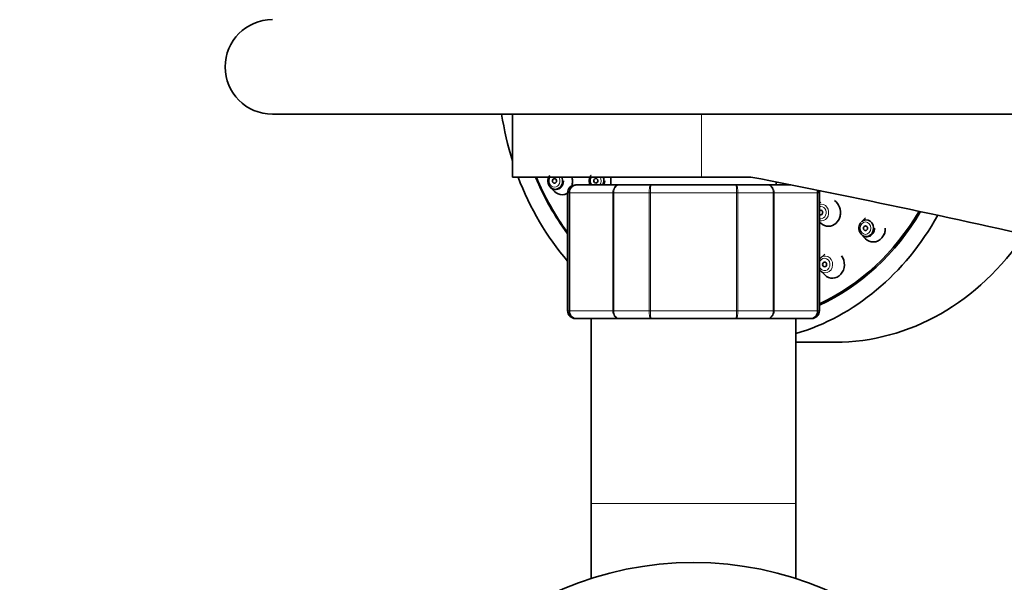
# Model space of a CAD drawing. Units: millimetres. Extents: x 0 to 2470, y 0 to 2743.
# Drawn here: x 1003 to 1128, y 2455 to 2527 of the extents above; entities that cross this region are included whole.
import ezdxf
from ezdxf import colors
from ezdxf.entities.mleader import LeaderData, LeaderLine
from ezdxf.math import Vec2, Vec3

# ---------------------------------------------------------------- set-up
doc = ezdxf.new("R2010")
doc.units = ezdxf.units.MM
doc.layers.add('DV2_Défaut', color=7, linetype='Continuous')
doc.layers.add('Défaut', color=7, linetype='Continuous')

# ---------------------------------------------------------------- blocks, each defined once
blk = doc.blocks.new('_DOT')
at = {"color": 0}
blk.add_line((0, 0), (-1, 0), dxfattribs=at)
at = {"color": 0, "const_width": 0.333}
blk.add_lwpolyline([(-0.1665, 0, 1), (0.1665, 0, 1)], format="xyb", close=True, dxfattribs=at)
blk = doc.blocks.new('SE1')
at = {"layer": 'DV2_Défaut', "color": 7, "linetype": 'Continuous', "lineweight": 35}
for p, q in [((1034.73, 2514.74), (1174.73, 2514.74)), ((1065.23, 2514.74), (1065.23, 2506.74)), ((1089.23, 2506.74), (1065.23, 2506.74)), ((1077.73, 2506.74), (1077.73, 2505.74)), ((1089.23, 2506.74), (1095.5, 2506.74)), ((1073.41, 2505.74), (1073.23, 2505.74)), ((1073.41, 2505.74), (1078.8, 2505.74)), ((1078.8, 2505.74), (1082.84, 2505.74)), ((1082.84, 2505.74), (1093.62, 2505.74)), ((1093.62, 2505.74), (1097.66, 2505.74)), ((1097.66, 2505.74), (1100.6, 2505.74)), ((1098.73, 2505.74), (1098.73, 2506.11)), ((1070.07, 2505.42), (1070.59, 2504.91)), ((1072.23, 2504.74), (1072.23, 2489.74)), ((1104.23, 2489.74), (1104.23, 2504.74)), ((1104.4, 2503.55), (1104.23, 2503.38)), ((1104.23, 2501.06), (1104.4, 2500.89)), ((1110.1, 2501.56), (1109.58, 2501.05)), ((1109.58, 2499.42), (1110.1, 2498.9)), ((1104.9, 2496.95), (1104.38, 2496.44)), ((1104.38, 2494.81), (1104.9, 2494.29)), ((1073.41, 2488.74), (1073.23, 2488.74)), ((1078.8, 2488.74), (1073.41, 2488.74)), ((1075.23, 2488.74), (1075.23, 2465.24)), ((1082.84, 2488.74), (1078.8, 2488.74)), ((1093.62, 2488.74), (1082.84, 2488.74)), ((1097.66, 2488.74), (1093.62, 2488.74)), ((1103.05, 2488.74), (1097.66, 2488.74)), ((1101.23, 2465.24), (1101.23, 2488.74)), ((1103.05, 2488.74), (1103.23, 2488.74)), ((1101.23, 2485.74), (1106.22, 2485.74)), ((1075.23, 2465.24), (1075.23, 2455.7)), ((1101.23, 2455.7), (1101.23, 2465.24))]:
    blk.add_line(p, q, dxfattribs=at)
at = {"layer": 'DV2_Défaut', "color": 7, "linetype": 'Continuous', "lineweight": 18}
for p, q in [((1089.23, 2506.74), (1089.23, 2514.74)), ((1072.44, 2504.74), (1072.23, 2504.74)), ((1072.44, 2489.74), (1072.44, 2504.74)), ((1072.44, 2504.74), (1072.5, 2504.74)), ((1072.5, 2504.74), (1072.5, 2489.74)), ((1077.98, 2504.74), (1072.5, 2504.74)), ((1077.98, 2489.74), (1077.98, 2504.74)), ((1077.98, 2504.74), (1078.09, 2504.74)), ((1078.09, 2504.74), (1078.09, 2489.74)), ((1082.58, 2504.74), (1078.09, 2504.74)), ((1082.58, 2489.74), (1082.58, 2504.74)), ((1082.58, 2504.74), (1082.75, 2504.74)), ((1082.75, 2504.74), (1082.75, 2489.74)), ((1093.71, 2504.74), (1082.75, 2504.74)), ((1093.71, 2489.74), (1093.71, 2504.74)), ((1093.71, 2504.74), (1093.88, 2504.74)), ((1093.88, 2504.74), (1093.88, 2489.74)), ((1098.37, 2504.74), (1093.88, 2504.74)), ((1098.37, 2489.74), (1098.37, 2504.74)), ((1098.37, 2504.74), (1098.48, 2504.74)), ((1103.96, 2504.74), (1098.48, 2504.74)), ((1098.48, 2504.74), (1098.48, 2489.74)), ((1103.96, 2489.74), (1103.96, 2504.74)), ((1104.02, 2504.74), (1103.96, 2504.74)), ((1104.02, 2504.74), (1104.02, 2489.74)), ((1104.02, 2504.74), (1104.23, 2504.74)), ((1072.44, 2489.74), (1072.23, 2489.74)), ((1072.44, 2489.74), (1072.5, 2489.74)), ((1072.5, 2489.74), (1077.98, 2489.74)), ((1077.98, 2489.74), (1078.09, 2489.74)), ((1078.09, 2489.74), (1082.58, 2489.74)), ((1082.58, 2489.74), (1082.75, 2489.74)), ((1082.75, 2489.74), (1093.71, 2489.74)), ((1093.71, 2489.74), (1093.88, 2489.74)), ((1093.88, 2489.74), (1098.37, 2489.74)), ((1098.37, 2489.74), (1098.48, 2489.74)), ((1098.48, 2489.74), (1103.96, 2489.74)), ((1104.02, 2489.74), (1103.96, 2489.74)), ((1104.02, 2489.74), (1104.23, 2489.74)), ((1075.23, 2465.24), (1101.23, 2465.24))]:
    blk.add_line(p, q, dxfattribs=at)
at = {"layer": 'DV2_Défaut', "color": 7, "linetype": 'Continuous', "lineweight": 35}
blk.add_circle((1088.23, 2415.24), 42.5, dxfattribs=at)
for centre, radius, start, end in [((1034.73, 2520.74), 6, 90, 270), ((873.55, 1362.28), 1165.78, 77.00073, 79.0245), ((1073.23, 2504.74), 1, 90, 180), ((1073.43, 2504.75), 0.986, 90.7949, 180.8049), ((1103.03, 2504.75), 0.986, 359.1951, 12.5277), ((1103.23, 2504.74), 1, 0, 16.7655), ((1073.23, 2489.74), 1, 180, 270), ((1073.43, 2489.72), 0.986, 179.1951, 269.2051), ((1103.03, 2489.72), 0.986, 270.7949, 0.8049), ((1103.23, 2489.74), 1, 270, 0)]:
    blk.add_arc(centre, radius, start, end, dxfattribs=at)
at = {"layer": 'DV2_Défaut', "color": 7, "linetype": 'Continuous', "lineweight": 18}
for centre, start, end in [((1073.46, 2504.78), 92.7463, 182.5206), ((1103, 2504.78), 357.4794, 11.9824), ((1073.46, 2489.7), 177.4794, 267.2537), ((1103, 2489.7), 272.7463, 2.5206)]:
    blk.add_arc(centre, 0.959, start, end, dxfattribs=at)
at = {"layer": 'DV2_Défaut', "color": 7, "linetype": 'Continuous', "lineweight": 35}
for centre, major_axis, start_param, end_param in [((1093.72, 2520.74), (0, 35), 1.743076, 1.919226), ((1093.72, 2520.74), (0, 35), 1.982313, 2.353556), ((1093.72, 2520.74), (0, 32.65), 2.01395, 2.278282), ((1093.67, 2520.74), (0, 32.5), 2.016141, 2.275614), ((1070.67, 2506.24), (0, 1.07), 2.434641, 5.197135), ((1075.92, 2506.27), (0, -1.07), 1.052081, 2.02217), ((1071.57, 2506.24), (0, -1.75), 5.576234, 6.283185), ((1071.57, 2506.24), (0, -1.75), 0, 0.446058), ((1105.39, 2502.22), (0, -1.75), 0, 2.63488), ((1093.72, 2520.74), (0, 35), 3.391983, 4.1432), ((1104.39, 2502.22), (0, -0.3), 0, 3.78196), ((1093.67, 2520.74), (0, 32.5), 3.526212, 4.112134), ((1093.72, 2520.74), (0, 32.65), 3.522448, 4.113819), ((1104.39, 2502.22), (0, -0.3), 5.642818, 6.283185), ((1105.39, 2502.22), (0, -1.75), 5.576234, 6.283185), ((1110.18, 2500.23), (0, -1.07), 0, 3.848544), ((1106.22, 2520.74), (0, 35), 3.141593, 4.058287), ((1110.18, 2500.23), (0, -1.07), 5.576234, 6.283185), ((1111.08, 2500.23), (0, -1.75), 0, 1.570796), ((1111.08, 2500.23), (0, -1.75), 5.576234, 6.283185), ((1105.88, 2495.62), (0, 1.75), 2.434641, 5.403518), ((1104.98, 2495.62), (0, 1.07), 0.706952, 0.938098), ((1104.98, 2495.62), (0, 1.07), 2.203495, 2.434641)]:
    blk.add_ellipse(centre, major_axis=major_axis, ratio=0.866025, start_param=start_param, end_param=end_param, dxfattribs=at)
at = {"layer": 'DV2_Défaut', "color": 7, "linetype": 'Continuous', "lineweight": 18}
for centre, major_axis, start_param, end_param in [((1070.57, 2506.24), (0, -0.792), 4.029246, 6.283185), ((1070.57, 2506.24), (0, -0.792), 0, 2.253939), ((1075.82, 2506.27), (0, -0.792), 4.080226, 5.448723), ((1075.82, 2506.27), (0, -0.792), 0.834462, 2.202959), ((1104.48, 2502.22), (0, -1.07), 0, 3.41685), ((1104.39, 2502.22), (0, -0.792), 0, 3.369863), ((1104.39, 2502.22), (0, -0.792), 6.054915, 6.283185), ((1104.48, 2502.22), (0, -1.07), 6.007928, 6.283185), ((1104.88, 2495.62), (0, 0.792), 0, 1.254937), ((1104.88, 2495.62), (0, 0.792), 1.886656, 6.283185), ((1104.98, 2495.62), (0, 1.07), 0, 0.706952), ((1104.98, 2495.62), (0, 1.07), 2.434641, 6.283185)]:
    blk.add_ellipse(centre, major_axis=major_axis, ratio=0.866025, start_param=start_param, end_param=end_param, dxfattribs=at)
at = {"layer": 'DV2_Défaut', "color": 7, "linetype": 'Continuous', "lineweight": 35}
for centre in [(1070.57, 2506.24), (1075.82, 2506.27), (1110.08, 2500.23), (1104.88, 2495.62)]:
    blk.add_ellipse(centre, major_axis=(0, -0.3), ratio=0.866025, dxfattribs=at)
at = {"layer": 'DV2_Défaut', "color": 7, "linetype": 'Continuous', "lineweight": 18}
blk.add_ellipse((1110.08, 2500.23), major_axis=(0, -0.792), ratio=0.866025, dxfattribs=at)
at = {"layer": 'DV2_Défaut', "color": 7, "linetype": 'Continuous', "lineweight": 35}
for points, knots in [([(1069.96, 2506.92), (1069.95, 2506.91), (1069.86, 2506.82), (1069.76, 2506.53), (1069.72, 2506.12), (1069.83, 2505.71), (1070.07, 2505.38), (1070.4, 2505.18), (1070.77, 2505.12), (1071.14, 2505.22), (1071.44, 2505.45), (1071.64, 2505.78), (1071.71, 2506.07), (1071.71, 2506.21), (1071.71, 2506.24)], [0, 0, 0, 0, 0.009504, 0.106947, 0.207418, 0.309876, 0.413251, 0.505292, 0.60325, 0.697812, 0.791497, 0.8876, 0.984889, 1, 1, 1, 1]), ([(1072.78, 2505.6), (1072.79, 2505.64), (1072.8, 2505.68), (1072.81, 2505.72), (1072.85, 2505.9), (1072.87, 2506.08), (1072.86, 2506.26), (1072.85, 2506.42), (1072.82, 2506.59), (1072.77, 2506.74)], [0, 0, 0, 0, 0.1134866, 0.1134866, 0.1134866, 0.5835224, 0.5835224, 0.5835224, 1, 1, 1, 1]), ([(1075.21, 2506.95), (1075.2, 2506.94), (1075.1, 2506.85), (1075, 2506.56), (1074.96, 2506.15), (1075.04, 2505.87), (1075.1, 2505.74), (1075.11, 2505.74)], [0, 0, 0, 0, 0.030172, 0.339514, 0.658468, 0.983732, 1, 1, 1, 1]), ([(1076.83, 2505.73), (1076.84, 2505.76), (1076.91, 2505.91), (1076.95, 2506.1), (1076.95, 2506.25), (1076.95, 2506.27)], [0, 0, 0, 0, 0.17443, 0.889011, 1, 1, 1, 1]), ([(1106.6, 2501.18), (1106.62, 2501.21), (1106.64, 2501.24), (1106.66, 2501.27), (1106.75, 2501.41), (1106.81, 2501.57), (1106.85, 2501.74), (1106.89, 2501.91), (1106.9, 2502.09), (1106.89, 2502.27), (1106.89, 2502.27), (1106.89, 2502.27), (1106.89, 2502.28)], [0, 0, 0, 0, 0.091759, 0.091759, 0.091759, 0.541339, 0.541339, 0.541339, 0.993135, 0.993135, 0.993135, 1, 1, 1, 1]), ([(1109.47, 2500.92), (1109.46, 2500.91), (1109.37, 2500.81), (1109.27, 2500.52), (1109.23, 2500.12), (1109.34, 2499.7), (1109.58, 2499.38), (1109.91, 2499.17), (1110.28, 2499.11), (1110.64, 2499.21), (1110.95, 2499.44), (1111.15, 2499.77), (1111.22, 2500.06), (1111.22, 2500.21), (1111.22, 2500.23)], [0, 0, 0, 0, 0.009504, 0.106947, 0.207418, 0.309876, 0.413251, 0.505292, 0.60325, 0.697812, 0.791497, 0.8876, 0.984889, 1, 1, 1, 1]), ([(1112.32, 2499.22), (1112.33, 2499.24), (1112.35, 2499.26), (1112.36, 2499.29), (1112.45, 2499.43), (1112.52, 2499.59), (1112.55, 2499.76), (1112.56, 2499.81), (1112.57, 2499.87), (1112.58, 2499.92)], [0, 0, 0, 0, 0.11595, 0.11595, 0.11595, 0.790901, 0.790901, 0.790901, 1, 1, 1, 1])]:
    blk.add_open_spline(points, degree=3, knots=knots, dxfattribs=at)
at = {"layer": 'DV2_Défaut', "color": 7, "linetype": 'Continuous', "lineweight": 18}
for points in [[(1077.98, 2504.74), (1077.98, 2504.87), (1078, 2505), (1078.08, 2505.24), (1078.14, 2505.35), (1078.29, 2505.54), (1078.39, 2505.61), (1078.58, 2505.71), (1078.69, 2505.74), (1078.8, 2505.74)], [(1078.8, 2505.74), (1078.71, 2505.74), (1078.61, 2505.71), (1078.45, 2505.61), (1078.37, 2505.54), (1078.24, 2505.35), (1078.18, 2505.24), (1078.11, 2505), (1078.09, 2504.87), (1078.09, 2504.74)], [(1082.58, 2504.74), (1082.58, 2504.87), (1082.58, 2505), (1082.61, 2505.24), (1082.63, 2505.35), (1082.68, 2505.54), (1082.71, 2505.61), (1082.77, 2505.71), (1082.81, 2505.74), (1082.84, 2505.74)], [(1082.84, 2505.74), (1082.83, 2505.74), (1082.82, 2505.71), (1082.8, 2505.61), (1082.79, 2505.54), (1082.77, 2505.35), (1082.76, 2505.24), (1082.76, 2505), (1082.75, 2504.87), (1082.75, 2504.74)], [(1093.62, 2505.74), (1093.65, 2505.74), (1093.69, 2505.71), (1093.75, 2505.61), (1093.78, 2505.54), (1093.83, 2505.35), (1093.85, 2505.24), (1093.88, 2505), (1093.88, 2504.87), (1093.88, 2504.74)], [(1093.71, 2504.74), (1093.71, 2504.87), (1093.7, 2505), (1093.7, 2505.24), (1093.69, 2505.35), (1093.67, 2505.54), (1093.66, 2505.61), (1093.64, 2505.71), (1093.63, 2505.74), (1093.62, 2505.74)], [(1098.37, 2504.74), (1098.37, 2504.87), (1098.35, 2505), (1098.28, 2505.24), (1098.22, 2505.35), (1098.09, 2505.54), (1098.02, 2505.61), (1097.85, 2505.71), (1097.75, 2505.74), (1097.66, 2505.74)], [(1097.66, 2505.74), (1097.77, 2505.74), (1097.88, 2505.71), (1098.07, 2505.61), (1098.17, 2505.54), (1098.32, 2505.35), (1098.38, 2505.24), (1098.46, 2505), (1098.48, 2504.87), (1098.48, 2504.74)], [(1078.8, 2488.74), (1078.69, 2488.74), (1078.58, 2488.76), (1078.39, 2488.86), (1078.29, 2488.94), (1078.14, 2489.12), (1078.08, 2489.23), (1078, 2489.48), (1077.98, 2489.61), (1077.98, 2489.74)], [(1078.09, 2489.74), (1078.09, 2489.61), (1078.11, 2489.48), (1078.18, 2489.23), (1078.24, 2489.12), (1078.37, 2488.94), (1078.45, 2488.86), (1078.61, 2488.76), (1078.71, 2488.74), (1078.8, 2488.74)], [(1082.84, 2488.74), (1082.81, 2488.74), (1082.77, 2488.76), (1082.71, 2488.86), (1082.68, 2488.94), (1082.63, 2489.12), (1082.61, 2489.23), (1082.58, 2489.48), (1082.58, 2489.61), (1082.58, 2489.74)], [(1082.75, 2489.74), (1082.75, 2489.61), (1082.76, 2489.48), (1082.76, 2489.23), (1082.77, 2489.12), (1082.79, 2488.94), (1082.8, 2488.86), (1082.82, 2488.76), (1082.83, 2488.74), (1082.84, 2488.74)], [(1093.88, 2489.74), (1093.88, 2489.61), (1093.88, 2489.48), (1093.85, 2489.23), (1093.83, 2489.12), (1093.78, 2488.94), (1093.75, 2488.86), (1093.69, 2488.76), (1093.65, 2488.74), (1093.62, 2488.74)], [(1093.62, 2488.74), (1093.63, 2488.74), (1093.64, 2488.76), (1093.66, 2488.86), (1093.67, 2488.94), (1093.69, 2489.12), (1093.7, 2489.23), (1093.7, 2489.48), (1093.71, 2489.61), (1093.71, 2489.74)], [(1097.66, 2488.74), (1097.75, 2488.74), (1097.85, 2488.76), (1098.02, 2488.86), (1098.09, 2488.94), (1098.22, 2489.12), (1098.28, 2489.23), (1098.35, 2489.48), (1098.37, 2489.61), (1098.37, 2489.74)], [(1098.48, 2489.74), (1098.48, 2489.61), (1098.46, 2489.48), (1098.38, 2489.23), (1098.32, 2489.12), (1098.17, 2488.94), (1098.07, 2488.86), (1097.88, 2488.76), (1097.77, 2488.74), (1097.66, 2488.74)]]:
    blk.add_open_spline(points, degree=3, knots=[0, 0, 0, 0, 0.25, 0.25, 0.5, 0.5, 0.75, 0.75, 1, 1, 1, 1], dxfattribs=at)

msp = doc.modelspace()

# ---------------------------------------------------------------- block references
at = {"layer": 'Défaut'}
msp.add_blockref('SE1', (0, 0), dxfattribs=at)

# ---------------------------------------------------------------- leaders
at = {"layer": 'Défaut', "color": 7, "linetype": 'Continuous', "lineweight": 18}
ml = msp.add_multileader_mtext('Standard', dxfattribs=at)
ml.set_content('{\\pxsm0.9;\\fSolid Edge ISO|b1||i0||c0|p34;\\W1.;15/06/2021\\P}', color=256)
ml.set_leader_properties()
ml.set_arrow_properties(name='DOT')
ml.build(insert=Vec2(0, 0))
ml.multileader.update_dxf_attribs({"leader_type": 0, "dogleg_length": 0, "arrow_head_size": 12})
ctx = ml.context
ctx.base_point, ctx.char_height, ctx.arrow_head_size, ctx.landing_gap_size = Vec3(2382.18, 2726.4), 12, 12, 4.2
notes = []
notes.append((ctx, [(0, (0, 0, 0), (0, 0), (1, 0), 1, [])]))
ctx.mtext.insert = Vec3(2384.18, 2732.52)
for ctx, leaders in notes:
    for number, flags, end, landing, length, lines in leaders:
        leader = LeaderData()
        leader.index, (leader.has_last_leader_line, leader.has_dogleg_vector, leader.attachment_direction) = number, flags
        leader.last_leader_point, leader.dogleg_vector, leader.dogleg_length = Vec3(end), Vec3(landing), length
        for number, points, colour, breaks in lines:
            line = LeaderLine()
            line.index, line.vertices, line.color, line.breaks = number, Vec3.list(points), colors.encode_raw_color(colour), breaks
            leader.lines.append(line)
        ctx.leaders.append(leader)

doc.saveas('drawing.dxf')
